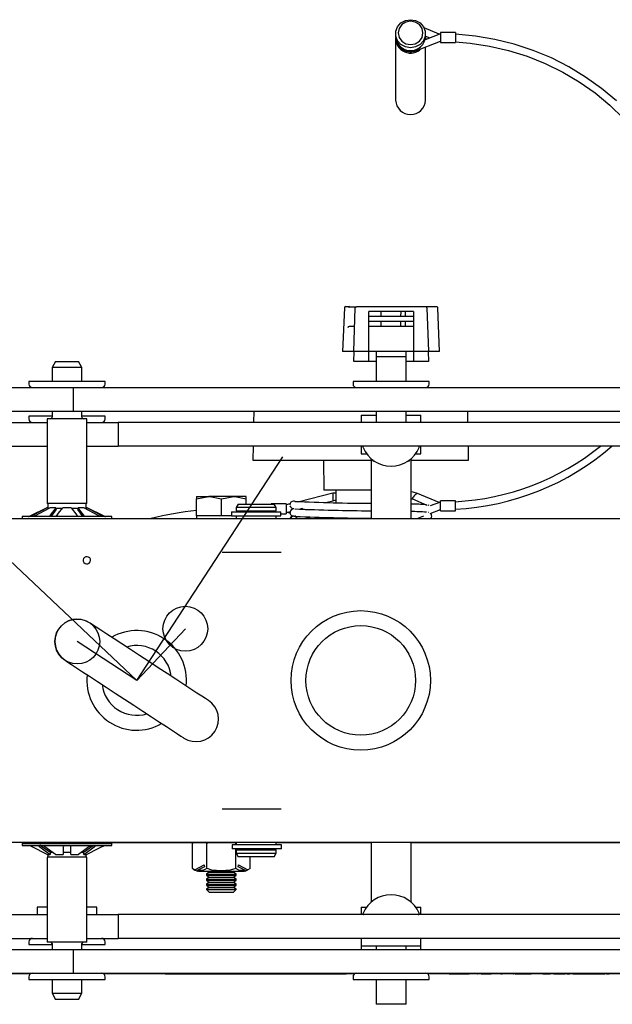
# Model space of a CAD drawing. Units: millimetres. Extents: x 1290 to 3796, y -89 to 3299.
# Drawn here: x 2425 to 2544, y 3101 to 3299 of the extents above; entities that cross this region are included whole.
import ezdxf

# ---------------------------------------------------------------- set-up
doc = ezdxf.new("R2010")
doc.units = ezdxf.units.MM
doc.header["$LTSCALE"] = 12
doc.linetypes.add('CENTERX2', pattern=[20.32, 12.7, -2.54, 2.54, -2.54])

msp = doc.modelspace()

# ---------------------------------------------------------------- linework, layer by layer
at = {"color": 7, "linetype": 'Continuous', "lineweight": 25}
for p, q in [((2500.66, 3296.21), (2500.66, 3295.7)), ((2509.41, 3296.1), (2506.39, 3297.37)), ((2509.66, 3296.19), (2506.57, 3295.02)), ((2506.66, 3295.7), (2506.66, 3296.21)), ((2512.66, 3296.44), (2509.66, 3296.44)), ((2509.66, 3296.44), (2509.66, 3294.44)), ((2512.66, 3296.44), (2512.66, 3294.44)), ((2500.66, 3295.19), (2500.66, 3282.87)), ((2504.51, 3292.73), (2509.66, 3294.69)), ((2506.65, 3295.44), (2506.65, 3295.05)), ((2506.66, 3295.74), (2507.51, 3295.38)), ((2506.66, 3295.05), (2506.66, 3295.19)), ((2509.66, 3294.44), (2512.66, 3294.44)), ((2504.5, 3292.99), (2504.5, 3292.73)), ((2506.66, 3282.87), (2506.66, 3293.55)), ((2490.38, 3241.2), (2490.02, 3232.44)), ((2491.42, 3241.44), (2490.63, 3241.44)), ((2491.42, 3241.44), (2492.82, 3241.44)), ((2492.26, 3232.44), (2492.57, 3241.2)), ((2506.7, 3241.44), (2492.82, 3241.44)), ((2508.89, 3241.44), (2506.7, 3241.44)), ((2506.95, 3241.2), (2507.26, 3232.44)), ((2509.5, 3232.44), (2509.14, 3241.2)), ((2495.26, 3232.44), (2495.26, 3240.44)), ((2504.26, 3240.44), (2495.26, 3240.44)), ((2504.26, 3239.44), (2495.26, 3239.44)), ((2497.78, 3239.44), (2497.77, 3240.44)), ((2501.74, 3239.44), (2501.75, 3240.44)), ((2502.65, 3239.44), (2502.65, 3240.44)), ((2504.26, 3240.44), (2504.26, 3232.44)), ((2492.43, 3237.44), (2491.34, 3237.44)), ((2504.26, 3238.44), (2495.26, 3238.44)), ((2504.26, 3237.44), (2495.26, 3237.44)), ((2497.79, 3237.44), (2497.79, 3238.44)), ((2501.73, 3237.44), (2501.73, 3238.44)), ((2502.65, 3237.44), (2502.65, 3238.44)), ((2492.26, 3232.44), (2490.02, 3232.44)), ((2490.02, 3232.44), (2490.02, 3232.44)), ((2492.51, 3232.44), (2492.26, 3232.44)), ((2492.26, 3230.44), (2492.33, 3232.44)), ((2495.26, 3232.44), (2492.51, 3232.44)), ((2504.26, 3232.44), (2495.26, 3232.44)), ((2495.26, 3230.44), (2495.26, 3232.44)), ((2496.76, 3232.44), (2496.76, 3231.44)), ((2496.76, 3231.44), (2496.76, 3226.45)), ((2496.76, 3231.44), (2502.76, 3231.44)), ((2502.76, 3231.44), (2502.76, 3232.44)), ((2502.76, 3226.45), (2502.76, 3231.44)), ((2507.01, 3232.44), (2504.26, 3232.44)), ((2504.26, 3232.44), (2504.26, 3230.44)), ((2507.26, 3232.44), (2507.01, 3232.44)), ((2507.19, 3232.44), (2507.26, 3230.44)), ((2509.31, 3232.44), (2507.26, 3232.44)), ((2509.5, 3232.44), (2509.31, 3232.44)), ((2432.36, 3230.44), (2431.66, 3229.23)), ((2431.66, 3229.23), (2431.66, 3226.45)), ((2437.66, 3229.23), (2431.66, 3229.23)), ((2432.36, 3230.44), (2436.96, 3230.44)), ((2437.66, 3229.23), (2436.96, 3230.44)), ((2437.66, 3226.45), (2437.66, 3229.23)), ((2492.51, 3230.44), (2492.26, 3230.44)), ((2495.26, 3230.44), (2492.51, 3230.44)), ((2496.76, 3230.44), (2495.26, 3230.44)), ((2504.26, 3230.44), (2502.76, 3230.44)), ((2507.01, 3230.44), (2504.26, 3230.44)), ((2507.26, 3230.44), (2507.01, 3230.44)), ((2421.98, 3225.2), (2435.89, 3225.2)), ((2427.01, 3226.45), (2427.01, 3225.9)), ((2442.31, 3226.45), (2427.01, 3226.45)), ((2435.89, 3225.2), (2435.89, 3220.44)), ((2435.89, 3225.2), (2554.56, 3225.2)), ((2442.31, 3225.9), (2442.31, 3226.45)), ((2492.11, 3226.45), (2492.11, 3225.9)), ((2507.41, 3226.45), (2492.11, 3226.45)), ((2507.41, 3225.9), (2507.41, 3226.45)), ((2421.98, 3220.44), (2435.89, 3220.44)), ((2427.01, 3219.45), (2427.01, 3218.9)), ((2431.66, 3219.45), (2427.01, 3219.45)), ((2430.66, 3218.94), (2430.66, 3201.94)), ((2438.66, 3218.94), (2430.66, 3218.94)), ((2431.66, 3220.44), (2431.66, 3219.24)), ((2435.89, 3220.44), (2554.56, 3220.44)), ((2437.66, 3219.24), (2437.66, 3220.44)), ((2442.31, 3219.45), (2437.66, 3219.45)), ((2438.66, 3201.94), (2438.66, 3218.94)), ((2442.31, 3218.9), (2442.31, 3219.45)), ((2472.16, 3220.44), (2472.12, 3218.2)), ((2493.76, 3219.7), (2493.76, 3218.2)), ((2493.76, 3219.7), (2496.76, 3219.7)), ((2496.76, 3220.44), (2496.76, 3218.2)), ((2502.76, 3218.2), (2502.76, 3220.44)), ((2502.76, 3219.7), (2505.76, 3219.7)), ((2505.76, 3218.2), (2505.76, 3219.7)), ((2515.19, 3218.2), (2515.15, 3220.44)), ((2416.07, 3218.2), (2430.66, 3218.2)), ((2438.66, 3218.2), (2444.96, 3218.2)), ((2444.96, 3218.2), (2444.96, 3213.44)), ((2563.63, 3218.2), (2444.96, 3218.2)), ((2416.07, 3213.44), (2430.66, 3213.44)), ((2438.66, 3213.44), (2444.96, 3213.44)), ((2563.63, 3213.44), (2444.96, 3213.44)), ((2472.04, 3213.44), (2471.99, 3210.65)), ((2493.76, 3213.44), (2493.76, 3211.94)), ((2505.76, 3211.94), (2505.76, 3213.44)), ((2515.32, 3210.65), (2515.27, 3213.44)), ((2493.76, 3211.94), (2494.82, 3211.94)), ((2495.76, 3210.93), (2495.76, 3198.94)), ((2503.76, 3198.94), (2503.76, 3210.93)), ((2504.7, 3211.94), (2505.76, 3211.94)), ((2471.99, 3210.65), (2473.59, 3210.65)), ((2473.59, 3210.65), (2480.09, 3210.65)), ((2480.09, 3210.65), (2486.06, 3210.65)), ((2486.06, 3210.65), (2492.03, 3210.65)), ((2486.16, 3210.65), (2486.26, 3204.65)), ((2492.03, 3210.65), (2495.76, 3210.65)), ((2495.99, 3210.74), (2496.16, 3210.44)), ((2496.4, 3210.44), (2496.16, 3210.44)), ((2503.36, 3210.44), (2503.12, 3210.44)), ((2503.36, 3210.44), (2503.53, 3210.74)), ((2503.76, 3210.65), (2512.1, 3210.65)), ((2512.1, 3210.65), (2514.47, 3210.65)), ((2514.47, 3210.65), (2515.28, 3210.65)), ((2515.28, 3210.65), (2515.32, 3210.65)), ((2460.66, 3202.87), (2463.16, 3203.32)), ((2460.66, 3203.32), (2460.66, 3202.87)), ((2460.66, 3203.32), (2463.16, 3203.32)), ((2468.16, 3203.32), (2463.16, 3203.32)), ((2465.66, 3202.87), (2468.16, 3203.32)), ((2470.66, 3203.32), (2468.16, 3203.32)), ((2470.66, 3202.87), (2470.66, 3203.32)), ((2488.02, 3203.99), (2481.27, 3202.31)), ((2492.15, 3204.65), (2486.26, 3204.65)), ((2488.66, 3204), (2488.02, 3203.99)), ((2488.02, 3203.99), (2488.02, 3202.49)), ((2488.66, 3204.65), (2488.66, 3202.12)), ((2495.76, 3204.65), (2492.15, 3204.65)), ((2509.41, 3202.13), (2505.09, 3203.95)), ((2430.58, 3201.09), (2427.19, 3199.4)), ((2430.67, 3201.09), (2427.9, 3199.61)), ((2430.67, 3201.09), (2430.58, 3201.09)), ((2438.66, 3201.94), (2430.66, 3201.94)), ((2430.74, 3200.94), (2430.67, 3201.09)), ((2430.93, 3200.94), (2430.74, 3200.94)), ((2430.81, 3201.94), (2430.81, 3200.94)), ((2432.43, 3201.09), (2431.24, 3201.09)), ((2432.43, 3201.09), (2431.29, 3199.61)), ((2432.5, 3200.74), (2432.43, 3201.09)), ((2433.68, 3200.94), (2432.45, 3200.94)), ((2435.5, 3201.09), (2433.82, 3201.09)), ((2435.5, 3201.09), (2436.65, 3199.61)), ((2436.86, 3200.94), (2435.63, 3200.94)), ((2436.89, 3201.09), (2436.82, 3200.74)), ((2438.08, 3201.09), (2436.89, 3201.09)), ((2438.08, 3201.09), (2440.84, 3199.61)), ((2438.66, 3200.94), (2438.37, 3200.94)), ((2438.51, 3200.94), (2438.51, 3201.94)), ((2438.74, 3201.09), (2438.65, 3201.09)), ((2442.13, 3199.4), (2438.74, 3201.09)), ((2460.66, 3199.44), (2460.66, 3202.87)), ((2465.66, 3199.44), (2465.66, 3202.87)), ((2469.06, 3201.84), (2468.66, 3201.15)), ((2468.66, 3201.15), (2468.66, 3200.44)), ((2476.66, 3201.15), (2468.66, 3201.15)), ((2469.06, 3201.84), (2476.26, 3201.84)), ((2470.66, 3201.84), (2470.66, 3202.87)), ((2478.65, 3201.9), (2475.65, 3201.9)), ((2475.65, 3201.9), (2475.65, 3201.84)), ((2476.66, 3201.15), (2476.26, 3201.84)), ((2476.66, 3200.44), (2476.66, 3201.15)), ((2478.65, 3201.9), (2478.65, 3199.9)), ((2479.43, 3201.85), (2478.65, 3201.65)), ((2481.27, 3200.81), (2482.01, 3200.99)), ((2486.67, 3202.15), (2488.02, 3202.49)), ((2503.76, 3202.88), (2504.07, 3202.85)), ((2504.07, 3202.85), (2506.95, 3201.64)), ((2509.66, 3202.22), (2507.62, 3201.45)), ((2512.66, 3202.47), (2509.66, 3202.47)), ((2509.66, 3200.47), (2509.66, 3202.47)), ((2512.66, 3200.47), (2512.66, 3202.47)), ((2425.66, 3199.34), (2425.66, 3198.94)), ((2443.66, 3199.34), (2425.66, 3199.34)), ((2427.55, 3199.4), (2427.47, 3199.35)), ((2432.5, 3200.74), (2431.45, 3199.38)), ((2443.66, 3198.94), (2443.66, 3199.34)), ((2459.9, 3198.94), (2460.66, 3199.03)), ((2460.66, 3199.44), (2460.66, 3198.94)), ((2463.16, 3199.44), (2460.66, 3199.44)), ((2465.66, 3199.44), (2463.16, 3199.44)), ((2467.71, 3199.44), (2465.66, 3199.44)), ((2467.71, 3200.24), (2467.71, 3199.44)), ((2467.71, 3200.24), (2477.6, 3200.24)), ((2467.71, 3199.44), (2477.6, 3199.44)), ((2468.66, 3200.44), (2476.66, 3200.44)), ((2468.66, 3199.44), (2468.66, 3198.94)), ((2468.81, 3200.44), (2468.81, 3200.24)), ((2476.51, 3200.24), (2476.51, 3200.44)), ((2476.66, 3198.94), (2476.66, 3199.44)), ((2477.6, 3199.44), (2477.6, 3200.24)), ((2477.6, 3199.9), (2478.65, 3199.9)), ((2478.65, 3200.15), (2479.51, 3200.37)), ((2478.9, 3200.22), (2479.42, 3200.08)), ((2479.48, 3200.16), (2479.58, 3200.17)), ((2480.44, 3199.44), (2480.6, 3199.46)), ((2482.79, 3199.19), (2483.73, 3198.94)), ((2488.66, 3199.12), (2488.66, 3198.94)), ((2504.97, 3198.94), (2506.3, 3199.45)), ((2507.62, 3199.95), (2509.66, 3200.72)), ((2509.66, 3200.47), (2512.66, 3200.47)), ((2423.66, 3198.94), (2425.66, 3198.94)), ((2424.6, 3198.94), (2579.29, 3198.94)), ((2443.66, 3198.94), (2468.66, 3198.94)), ((2476.66, 3198.94), (2495.76, 3198.94)), ((2503.76, 3198.94), (2549.19, 3198.94)), ((2465.85, 3192.19), (2477.68, 3192.19)), ((2465.85, 3140.69), (2477.68, 3140.69)), ((2430.66, 3133.94), (2423.66, 3133.94)), ((2424.6, 3133.95), (2579.29, 3133.95)), ((2430.66, 3133.95), (2430.66, 3133.69)), ((2438.66, 3133.69), (2438.66, 3133.95)), ((2438.66, 3133.94), (2468.66, 3133.94)), ((2468.66, 3133.95), (2468.66, 3133.44)), ((2476.66, 3133.44), (2476.66, 3133.95)), ((2476.66, 3133.94), (2495.76, 3133.94)), ((2495.76, 3133.95), (2495.76, 3121.96)), ((2503.76, 3121.96), (2503.76, 3133.95)), ((2503.76, 3133.94), (2549.19, 3133.94)), ((2425.66, 3133.69), (2425.66, 3133.29)), ((2425.66, 3133.69), (2443.66, 3133.69)), ((2425.66, 3133.29), (2443.66, 3133.29)), ((2430.65, 3131.53), (2427.66, 3133.02)), ((2432.35, 3131.53), (2430.24, 3133.02)), ((2431.76, 3131.94), (2431.28, 3131.94)), ((2431.29, 3131.53), (2431.42, 3131.89)), ((2435.42, 3131.94), (2433.89, 3131.94)), ((2433.91, 3133.02), (2433.91, 3131.53)), ((2435.41, 3131.53), (2435.41, 3133.02)), ((2438.03, 3131.94), (2437.57, 3131.94)), ((2437.89, 3131.89), (2439.89, 3133.29)), ((2437.89, 3131.89), (2438.02, 3131.53)), ((2438.02, 3131.53), (2440.14, 3133.02)), ((2443.66, 3133.29), (2443.66, 3133.69)), ((2459.88, 3128.69), (2459.88, 3133.74)), ((2462.77, 3128.69), (2462.77, 3133.74)), ((2467.83, 3133.44), (2467.83, 3132.64)), ((2477.73, 3133.44), (2467.83, 3133.44)), ((2477.73, 3132.64), (2467.83, 3132.64)), ((2468.54, 3133.44), (2468.54, 3133.74)), ((2468.54, 3128.69), (2468.54, 3132.64)), ((2468.66, 3132.44), (2468.66, 3131.74)), ((2468.66, 3132.44), (2476.66, 3132.44)), ((2468.81, 3132.64), (2468.81, 3132.44)), ((2476.51, 3132.44), (2476.51, 3132.64)), ((2476.66, 3131.74), (2476.66, 3132.44)), ((2477.73, 3132.64), (2477.73, 3133.44)), ((2430.65, 3131.53), (2431.29, 3131.53)), ((2430.66, 3130.94), (2430.66, 3113.94)), ((2438.66, 3130.94), (2430.66, 3130.94)), ((2430.81, 3131.53), (2430.81, 3130.94)), ((2432.35, 3131.53), (2433.91, 3131.53)), ((2435.41, 3131.53), (2436.96, 3131.53)), ((2438.02, 3131.53), (2438.67, 3131.53)), ((2438.51, 3130.94), (2438.51, 3131.53)), ((2438.66, 3113.94), (2438.66, 3130.94)), ((2468.66, 3131.74), (2469.06, 3131.04)), ((2468.66, 3131.74), (2476.66, 3131.74)), ((2476.26, 3131.04), (2469.06, 3131.04)), ((2471.43, 3128.69), (2471.43, 3131.04)), ((2476.26, 3131.04), (2476.66, 3131.74)), ((2460.31, 3128.42), (2459.88, 3128.69)), ((2460.31, 3128.42), (2462.19, 3129.44)), ((2462.26, 3129.06), (2460.82, 3128.28)), ((2461.08, 3128.19), (2470.24, 3128.19)), ((2462.19, 3129.44), (2462.26, 3129.06)), ((2463.21, 3127.94), (2462.66, 3127.55)), ((2462.86, 3128.19), (2463.21, 3127.94)), ((2463.21, 3127.94), (2468.1, 3127.94)), ((2468.1, 3127.94), (2468.46, 3128.19)), ((2468.66, 3127.55), (2468.1, 3127.94)), ((2469.05, 3129.06), (2469.12, 3129.44)), ((2470.49, 3128.28), (2469.05, 3129.06)), ((2469.12, 3129.44), (2471.01, 3128.42)), ((2471.43, 3128.69), (2471.01, 3128.42)), ((2462.66, 3127.55), (2462.66, 3127.33)), ((2462.66, 3127.55), (2468.66, 3127.55)), ((2462.66, 3127.33), (2463.21, 3126.94)), ((2462.66, 3127.33), (2468.66, 3127.33)), ((2463.21, 3126.94), (2462.66, 3126.55)), ((2462.66, 3126.55), (2462.66, 3126.33)), ((2462.66, 3126.55), (2468.66, 3126.55)), ((2462.66, 3126.33), (2463.21, 3125.94)), ((2462.66, 3126.33), (2468.66, 3126.33)), ((2463.21, 3125.94), (2462.66, 3125.55)), ((2463.21, 3126.94), (2468.1, 3126.94)), ((2463.21, 3125.94), (2468.1, 3125.94)), ((2468.1, 3126.94), (2468.66, 3127.33)), ((2468.66, 3126.55), (2468.1, 3126.94)), ((2468.1, 3125.94), (2468.66, 3126.33)), ((2468.66, 3125.55), (2468.1, 3125.94)), ((2468.66, 3127.33), (2468.66, 3127.55)), ((2468.66, 3126.33), (2468.66, 3126.55)), ((2462.66, 3125.55), (2462.66, 3125.33)), ((2462.66, 3125.55), (2468.66, 3125.55)), ((2462.66, 3125.33), (2463.21, 3124.94)), ((2462.66, 3125.33), (2468.66, 3125.33)), ((2463.21, 3124.94), (2462.66, 3124.55)), ((2462.66, 3124.55), (2462.66, 3124.5)), ((2462.66, 3124.55), (2468.66, 3124.55)), ((2462.66, 3124.5), (2463.21, 3123.94)), ((2462.66, 3124.5), (2468.66, 3124.5)), ((2463.21, 3124.94), (2468.1, 3124.94)), ((2463.21, 3123.94), (2468.1, 3123.94)), ((2468.1, 3124.94), (2468.66, 3125.33)), ((2468.66, 3124.55), (2468.1, 3124.94)), ((2468.1, 3123.94), (2468.66, 3124.5)), ((2468.66, 3125.33), (2468.66, 3125.55)), ((2468.66, 3124.5), (2468.66, 3124.55)), ((2428.66, 3120.94), (2428.66, 3119.44)), ((2430.66, 3120.94), (2428.66, 3120.94)), ((2440.61, 3120.94), (2438.66, 3120.94)), ((2440.66, 3120.94), (2440.61, 3120.94)), ((2440.66, 3119.44), (2440.66, 3120.94)), ((2493.76, 3120.94), (2493.76, 3119.44)), ((2493.76, 3120.94), (2494.82, 3120.94)), ((2504.7, 3120.94), (2505.76, 3120.94)), ((2505.76, 3119.44), (2505.76, 3120.94)), ((2416.07, 3119.44), (2430.66, 3119.44)), ((2438.66, 3119.44), (2444.96, 3119.44)), ((2444.96, 3119.44), (2444.96, 3114.68)), ((2563.63, 3119.44), (2444.96, 3119.44)), ((2416.07, 3114.68), (2430.66, 3114.68)), ((2438.66, 3114.68), (2444.96, 3114.68)), ((2563.63, 3114.68), (2444.96, 3114.68)), ((2493.76, 3114.68), (2493.76, 3113.18)), ((2505.76, 3113.18), (2505.76, 3114.68)), ((2421.98, 3112.44), (2435.89, 3112.44)), ((2427.01, 3113.98), (2427.01, 3113.43)), ((2427.01, 3113.43), (2431.66, 3113.43)), ((2438.66, 3113.94), (2430.66, 3113.94)), ((2431.66, 3113.64), (2431.66, 3112.44)), ((2435.89, 3112.44), (2435.89, 3107.68)), ((2435.89, 3112.44), (2554.56, 3112.44)), ((2437.66, 3112.44), (2437.66, 3113.64)), ((2437.66, 3113.43), (2442.31, 3113.43)), ((2442.31, 3113.43), (2442.31, 3113.98)), ((2493.76, 3113.18), (2493.76, 3112.44)), ((2493.76, 3113.18), (2505.76, 3113.18)), ((2496.76, 3113.18), (2496.76, 3112.44)), ((2502.76, 3112.44), (2502.76, 3113.18)), ((2505.76, 3112.44), (2505.76, 3113.18)), ((2427.35, 3107.58), (2348.61, 3107.58)), ((2421.98, 3107.68), (2435.89, 3107.68)), ((2427.01, 3106.98), (2427.01, 3106.43)), ((2427.01, 3106.43), (2442.31, 3106.43)), ((2431.66, 3106.43), (2431.66, 3103.65)), ((2435.89, 3107.68), (2554.56, 3107.68)), ((2437.66, 3103.65), (2437.66, 3106.43)), ((2492.45, 3107.58), (2441.97, 3107.58)), ((2442.31, 3106.43), (2442.31, 3106.98)), ((2454.36, 3107.58), (2454.36, 3107.48)), ((2454.38, 3107.48), (2454.36, 3107.48)), ((2457.43, 3107.48), (2454.38, 3107.48)), ((2458.42, 3107.48), (2457.43, 3107.48)), ((2490.26, 3107.48), (2458.42, 3107.48)), ((2490.73, 3107.48), (2490.26, 3107.48)), ((2490.73, 3107.48), (2490.73, 3107.58)), ((2492.11, 3106.98), (2492.11, 3106.43)), ((2492.11, 3106.43), (2507.41, 3106.43)), ((2496.76, 3106.43), (2496.76, 3101.44)), ((2502.76, 3101.44), (2502.76, 3106.43)), ((2513.79, 3107.58), (2507.07, 3107.58)), ((2507.41, 3106.43), (2507.41, 3106.98)), ((2511.45, 3107.53), (2511.45, 3107.58)), ((2511.45, 3107.53), (2511.72, 3107.53)), ((2511.72, 3107.53), (2511.72, 3107.58)), ((2511.72, 3107.53), (2511.78, 3107.53)), ((2511.78, 3107.53), (2511.78, 3107.58)), ((2511.78, 3107.53), (2513.18, 3107.53)), ((2513.18, 3107.53), (2513.18, 3107.58)), ((2513.18, 3107.53), (2514.28, 3107.53)), ((2515.09, 3107.58), (2513.79, 3107.58)), ((2514.28, 3107.53), (2514.28, 3107.58)), ((2514.28, 3107.53), (2514.83, 3107.53)), ((2514.83, 3107.53), (2515.44, 3107.53)), ((2556.01, 3107.58), (2515.09, 3107.58)), ((2515.44, 3107.53), (2515.44, 3107.58)), ((2517.07, 3107.53), (2517.14, 3107.53)), ((2517.21, 3107.53), (2517.21, 3107.58)), ((2517.87, 3107.53), (2517.87, 3107.58)), ((2517.87, 3107.53), (2518.02, 3107.53)), ((2518.02, 3107.53), (2518.02, 3107.58)), ((2518.02, 3107.53), (2518.19, 3107.53)), ((2518.19, 3107.53), (2518.19, 3107.58)), ((2518.19, 3107.53), (2519.29, 3107.53)), ((2519.29, 3107.53), (2519.29, 3107.58)), ((2519.29, 3107.53), (2519.85, 3107.53)), ((2520.7, 3107.53), (2520.7, 3107.58)), ((2521.31, 3107.53), (2521.31, 3107.58)), ((2521.78, 3107.53), (2522.03, 3107.53)), ((2521.87, 3107.53), (2521.87, 3107.58)), ((2522.03, 3107.53), (2522.07, 3107.53)), ((2522.78, 3107.53), (2522.78, 3107.58)), ((2523.43, 3107.53), (2523.43, 3107.58)), ((2523.49, 3107.53), (2523.49, 3107.58)), ((2524.06, 3107.53), (2524.07, 3107.53)), ((2524.14, 3107.53), (2524.14, 3107.58)), ((2524.25, 3107.53), (2524.31, 3107.53)), ((2524.39, 3107.53), (2524.39, 3107.58)), ((2524.56, 3107.53), (2524.56, 3107.58)), ((2524.66, 3107.53), (2524.66, 3107.58)), ((2524.66, 3107.53), (2525.77, 3107.53)), ((2525.77, 3107.53), (2525.77, 3107.58)), ((2525.77, 3107.53), (2525.82, 3107.53)), ((2525.82, 3107.53), (2525.82, 3107.58)), ((2525.82, 3107.53), (2526.79, 3107.53)), ((2526.79, 3107.53), (2526.79, 3107.58)), ((2526.79, 3107.53), (2527.66, 3107.53)), ((2527.66, 3107.53), (2527.66, 3107.58)), ((2527.66, 3107.53), (2527.91, 3107.53)), ((2527.91, 3107.53), (2527.91, 3107.58)), ((2528.35, 3107.53), (2528.35, 3107.58)), ((2529.26, 3107.53), (2529.26, 3107.58)), ((2529.9, 3107.53), (2529.9, 3107.58)), ((2530.24, 3107.53), (2530.24, 3107.58)), ((2530.24, 3107.53), (2530.59, 3107.53)), ((2530.56, 3107.53), (2530.56, 3107.53)), ((2530.59, 3107.53), (2530.59, 3107.58)), ((2530.59, 3107.53), (2530.69, 3107.53)), ((2530.69, 3107.53), (2530.69, 3107.58)), ((2530.69, 3107.53), (2531.05, 3107.53)), ((2531.05, 3107.53), (2531.05, 3107.58)), ((2531.05, 3107.53), (2531.37, 3107.53)), ((2531.06, 3107.53), (2531.06, 3107.53)), ((2531.37, 3107.53), (2531.37, 3107.58)), ((2531.37, 3107.53), (2531.62, 3107.53)), ((2531.62, 3107.53), (2531.62, 3107.58)), ((2531.62, 3107.53), (2531.66, 3107.53)), ((2531.66, 3107.53), (2531.66, 3107.58)), ((2531.66, 3107.53), (2531.69, 3107.53)), ((2531.69, 3107.53), (2531.69, 3107.58)), ((2532.43, 3107.53), (2532.43, 3107.58)), ((2532.43, 3107.53), (2533.53, 3107.53)), ((2533.53, 3107.53), (2533.53, 3107.58)), ((2533.53, 3107.53), (2534.08, 3107.53)), ((2534.08, 3107.53), (2534.69, 3107.53)), ((2534.69, 3107.53), (2534.69, 3107.58)), ((2535.03, 3107.53), (2535.41, 3107.53)), ((2535.41, 3107.53), (2535.41, 3107.58)), ((2535.41, 3107.53), (2535.66, 3107.53)), ((2535.66, 3107.53), (2535.66, 3107.58)), ((2536.26, 3107.53), (2536.51, 3107.53)), ((2536.38, 3107.53), (2536.38, 3107.58)), ((2536.38, 3107.53), (2536.61, 3107.53)), ((2536.61, 3107.53), (2536.99, 3107.53)), ((2536.99, 3107.53), (2536.99, 3107.58)), ((2536.99, 3107.53), (2537.24, 3107.53)), ((2537.24, 3107.53), (2537.24, 3107.58)), ((2537.24, 3107.53), (2538.1, 3107.53)), ((2538.1, 3107.53), (2538.1, 3107.58)), ((2538.1, 3107.53), (2538.35, 3107.53)), ((2538.35, 3107.53), (2538.35, 3107.58)), ((2538.35, 3107.53), (2538.89, 3107.53)), ((2538.89, 3107.53), (2538.89, 3107.58)), ((2538.89, 3107.53), (2539.14, 3107.53)), ((2539.14, 3107.53), (2539.14, 3107.58)), ((2539.14, 3107.53), (2540.73, 3107.53)), ((2540.73, 3107.53), (2540.73, 3107.58)), ((2540.73, 3107.53), (2541, 3107.53)), ((2541, 3107.53), (2541, 3107.58)), ((2541, 3107.53), (2541.43, 3107.53)), ((2541.43, 3107.53), (2541.43, 3107.58)), ((2541.43, 3107.53), (2541.98, 3107.53)), ((2541.98, 3107.53), (2542.6, 3107.53)), ((2542.02, 3107.53), (2542.05, 3107.53)), ((2542.6, 3107.53), (2542.6, 3107.58)), ((2542.64, 3107.53), (2542.67, 3107.53)), ((2542.99, 3107.53), (2543.32, 3107.53)), ((2543.32, 3107.53), (2543.32, 3107.58)), ((2543.32, 3107.53), (2543.57, 3107.53)), ((2543.57, 3107.53), (2543.57, 3107.58)), ((2431.66, 3103.65), (2432.36, 3102.44)), ((2431.66, 3103.65), (2437.66, 3103.65)), ((2436.96, 3102.44), (2432.36, 3102.44)), ((2436.96, 3102.44), (2437.66, 3103.65)), ((2502.76, 3101.44), (2496.76, 3101.44))]:
    msp.add_line(p, q, dxfattribs=at)
at = {"color": 7, "linetype": 'CENTERX2'}
for q in [(2477.98, 3211.32), (2409.65, 3203.21), (2458.43, 3176.81), (2436.73, 3174.24)]:
    msp.add_line((2448.66, 3166.44), q, dxfattribs=at)
at = {"color": 7, "linetype": 'Continuous', "lineweight": 25, "flags": 128}
for points in [[(2503.66, 3299.03), (2504.68, 3298.86), (2505.59, 3298.37), (2506.26, 3297.62), (2506.61, 3296.7), (2506.61, 3295.72), (2506.26, 3294.8), (2505.59, 3294.05), (2504.68, 3293.56), (2503.66, 3293.39), (2502.63, 3293.56), (2501.73, 3294.05), (2501.06, 3294.8), (2500.7, 3295.72), (2500.7, 3296.7), (2501.06, 3297.62), (2501.73, 3298.37), (2502.63, 3298.86), (2503.66, 3299.03)], [(2503.66, 3298.73), (2502.7, 3298.55), (2501.89, 3298.04), (2501.35, 3297.28), (2501.16, 3296.38), (2501.35, 3295.48), (2501.89, 3294.72), (2502.7, 3294.21), (2503.66, 3294.03), (2504.61, 3294.21), (2505.43, 3294.72), (2505.97, 3295.48), (2506.16, 3296.38), (2505.97, 3297.28), (2505.43, 3298.04), (2504.61, 3298.55), (2503.66, 3298.73)], [(2545, 3282.72), (2542.01, 3285.23), (2538.83, 3287.52), (2535.47, 3289.56), (2531.94, 3291.35), (2528.28, 3292.86), (2524.5, 3294.11), (2520.62, 3295.07), (2516.68, 3295.73), (2512.7, 3296.11), (2512.66, 3296.11)], [(2512.66, 3294.58), (2515.65, 3294.35), (2519.54, 3293.75), (2523.36, 3292.87), (2527.1, 3291.69), (2530.73, 3290.25), (2534.23, 3288.53), (2537.56, 3286.56), (2540.72, 3284.34), (2543.67, 3281.89), (2546.41, 3279.23)], [(2463.16, 3203.32), (2463.34, 3203.32), (2465.66, 3202.87)], [(2468.16, 3203.32), (2468.34, 3203.32), (2470.66, 3202.87)], [(2505.09, 3203.95), (2504.22, 3204.25), (2503.76, 3204.27)], [(2505.09, 3203.95), (2505.08, 3203.95), (2504.96, 3203.93), (2504.79, 3203.83), (2504.58, 3203.66), (2504.37, 3203.45), (2504.2, 3203.24), (2504.08, 3203.05), (2504.04, 3202.91), (2504.07, 3202.86)], [(2428.48, 3199.61), (2429.2, 3200), (2431.24, 3201.09)], [(2432.67, 3199.61), (2432.97, 3200), (2433.82, 3201.09)], [(2438.03, 3199.61), (2437.73, 3200), (2436.89, 3201.09)], [(2441.41, 3199.61), (2440.69, 3200), (2438.65, 3201.09)], [(2488.02, 3202.49), (2488.55, 3202.6), (2488.66, 3202.59)], [(2507.43, 3201.57), (2507.23, 3201.64), (2507.18, 3201.64)], [(2427.9, 3199.61), (2427.67, 3199.48), (2427.55, 3199.4)], [(2428.01, 3199.4), (2428.28, 3199.52), (2428.48, 3199.61)], [(2431.29, 3199.61), (2431.23, 3199.48), (2431.25, 3199.4)], [(2432.37, 3199.4), (2432.57, 3199.52), (2432.67, 3199.61)], [(2436.65, 3199.61), (2436.8, 3199.48), (2436.95, 3199.4)], [(2437.9, 3199.34), (2437.73, 3199.55), (2436.82, 3200.74)], [(2438.07, 3199.4), (2438.08, 3199.52), (2438.03, 3199.61)], [(2440.84, 3199.61), (2441.11, 3199.48), (2441.3, 3199.4)], [(2441.77, 3199.4), (2441.59, 3199.52), (2441.41, 3199.61)], [(2441.87, 3199.34), (2441.8, 3199.38), (2441.77, 3199.4)], [(2479.43, 3200.09), (2479.42, 3200.06), (2479.42, 3200.04), (2479.46, 3199.88), (2479.55, 3199.74), (2479.66, 3199.63), (2479.8, 3199.54), (2480.23, 3199.45)], [(2479.47, 3200.17), (2479.43, 3200.12), (2479.43, 3200.09)], [(2507.27, 3200.12), (2507.23, 3200.14), (2507.18, 3200.14)], [(2507.72, 3198.94), (2507.84, 3199.11), (2507.91, 3199.4)], [(2463.05, 3162.42), (2462.9, 3162.51), (2462.46, 3162.8), (2461.75, 3163.27), (2460.77, 3163.9), (2459.55, 3164.7), (2458.13, 3165.63), (2456.53, 3166.67), (2454.81, 3167.8), (2452.99, 3168.99), (2451.12, 3170.21), (2449.25, 3171.43), (2447.43, 3172.62), (2445.7, 3173.75), (2444.11, 3174.79), (2442.68, 3175.72), (2441.47, 3176.52), (2440.49, 3177.15), (2439.77, 3177.62), (2439.34, 3177.91), (2439.19, 3178)], [(2434.27, 3170.47), (2434.41, 3170.37), (2434.85, 3170.09), (2435.57, 3169.62), (2436.55, 3168.98), (2437.76, 3168.19), (2439.18, 3167.26), (2440.78, 3166.21), (2442.51, 3165.08), (2444.33, 3163.89), (2446.2, 3162.68), (2448.06, 3161.46), (2449.88, 3160.27), (2451.61, 3159.14), (2453.21, 3158.09), (2454.63, 3157.16), (2455.85, 3156.37), (2456.83, 3155.73), (2457.54, 3155.26), (2457.98, 3154.98), (2458.13, 3154.88)], [(2460.1, 3133.94), (2459.95, 3133.83), (2459.88, 3133.74)], [(2462.77, 3133.74), (2462.66, 3133.88), (2462.56, 3133.94)], [(2463.2, 3133.94), (2462.86, 3133.81), (2462.77, 3133.74)], [(2468.66, 3133.87), (2468.61, 3133.83), (2468.54, 3133.74)], [(2427.66, 3133.02), (2427.39, 3133.15), (2427.21, 3133.23)], [(2428.96, 3133.26), (2428.96, 3133.25), (2428.97, 3133.23)], [(2428.97, 3133.23), (2429.06, 3133.11), (2429.18, 3133.02)], [(2429.18, 3133.46), (2429.73, 3133.07), (2431.42, 3131.89)], [(2429.18, 3133.02), (2429.73, 3132.63), (2431.29, 3131.53)], [(2430.24, 3133.02), (2430.01, 3133.15), (2429.82, 3133.23)], [(2434.05, 3133.23), (2433.94, 3133.11), (2433.91, 3133.02)], [(2435.41, 3133.02), (2435.36, 3133.15), (2435.26, 3133.23)], [(2439.08, 3133.02), (2438.52, 3132.63), (2436.96, 3131.53)], [(2441.66, 3133.02), (2440.88, 3132.63), (2438.67, 3131.53)], [(2439.49, 3133.23), (2439.24, 3133.11), (2439.08, 3133.02)], [(2440.14, 3133.02), (2440.29, 3133.15), (2440.35, 3133.23)], [(2442.1, 3133.23), (2441.86, 3133.11), (2441.66, 3133.02)], [(2462.77, 3128.69), (2462.1, 3128.34), (2460.82, 3128.28)], [(2460.82, 3128.28), (2460.97, 3128.22), (2461.08, 3128.19)], [(2468.54, 3128.69), (2467.45, 3128.37), (2465.66, 3128.25), (2463.74, 3128.39), (2462.8, 3128.68), (2462.77, 3128.69)], [(2470.49, 3128.28), (2469.18, 3128.35), (2468.54, 3128.69)], [(2470.24, 3128.19), (2470.38, 3128.23), (2470.49, 3128.28)]]:
    msp.add_lwpolyline(points, dxfattribs=at)
at = {"color": 7, "linetype": 'Continuous', "flags": 128}
msp.add_lwpolyline([(2437.93, 3190.34), (2438.07, 3190.09), (2438.29, 3189.91), (2438.57, 3189.83), (2438.87, 3189.86), (2439.12, 3189.99), (2439.31, 3190.21), (2439.39, 3190.48), (2439.36, 3190.76), (2439.23, 3191.01), (2439, 3191.19), (2438.72, 3191.27), (2438.43, 3191.24), (2438.17, 3191.11), (2437.98, 3190.89), (2437.9, 3190.62), (2437.93, 3190.34)], dxfattribs=at)
at = {"color": 7, "linetype": 'Continuous'}
for centre in [(2458.43, 3176.81), (2436.73, 3174.24)]:
    msp.add_circle(centre, 4.5, dxfattribs=at)
at = {"color": 7, "linetype": 'Continuous', "lineweight": 25}
for radius in [14, 11]:
    msp.add_circle((2493.66, 3166.44), radius, dxfattribs=at)
for centre, radius, start, end in [((2503.66, 3295.82), 3, 182.3761, 357.6239), ((2503.68, 3295.34), 3.01, 178.1312, 315.4858), ((2503.61, 3295.48), 2.89, 179.6433, 287.969), ((2503.66, 3283), 3, 182.3762, 357.6238), ((2490.63, 3241.19), 0.248, 90.7418, 180.0326), ((2490.63, 3241.2), 0.247, 90.6534, 178.6965), ((2491.43, 3241.2), 0.247, 90.6534, 178.6966), ((2492.82, 3241.19), 0.25, 90, 178), ((2506.7, 3241.19), 0.25, 2, 90), ((2508.89, 3241.19), 0.246, 359.497, 91.0545), ((2427.71, 3225.9), 0.7, 180, 270), ((2441.61, 3225.9), 0.7, 270, 0), ((2492.81, 3225.9), 0.7, 180, 270), ((2506.71, 3225.9), 0.7, 270, 0), ((2427.71, 3218.9), 0.7, 180, 270), ((2431.36, 3219.24), 0.3, 270, 0), ((2437.96, 3219.24), 0.3, 180, 270), ((2441.61, 3218.9), 0.7, 270, 0), ((2494.31, 3213.24), 0.2, 90, 203.1541), ((2499.76, 3215.58), 6.13, 203.1541, 336.8459), ((2505.22, 3213.24), 0.2, 336.8459, 90), ((2510.17, 3252.46), 51.7, 272.7562, 311.0069), ((2510.04, 3252.82), 50.58, 272.9637, 308.8722), ((2480.16, 3201.65), 0.75, 90, 180), ((2480.18, 3201.71), 0.778, 195.6518, 274.1606), ((2480.16, 3201.65), 0.75, 62.4034, 90), ((2498.16, 3613.04), 411.06, 267.5304, 269.6649), ((2503.66, 3163.04), 38.78, 85.3058, 89.856), ((2426.92, 3199.94), 0.6, 270, 296.5651), ((2442.39, 3199.94), 0.6, 243.4349, 270), ((2469.16, 3126.22), 74.82, 96.5255, 103.6051), ((2480.16, 3198.65), 0.75, 90, 157.4777), ((2480.22, 3200.13), 0.75, 89.729, 176.6047), ((2480.22, 3198.62), 0.755, 89.7277, 155.2572), ((2480.16, 3198.65), 0.75, 22.5223, 90), ((2498.16, 3611.55), 411.07, 267.5304, 269.6649), ((2499.19, 3664.78), 465.81, 267.7083, 269.5782), ((2499.23, 3668.45), 467.98, 267.7144, 269.5752), ((2503.66, 3161.53), 38.79, 85.3061, 89.8556), ((2507.23, 3199.42), 0.68, 358.1269, 52.1821), ((2436.73, 3174.24), 4.5, 56.8424, 236.8424), ((2448.66, 3166.44), 10, 353.5814, 120.1034), ((2448.66, 3166.44), 7, 6.8476, 106.8372), ((2448.66, 3166.44), 10, 173.5814, 300.1034), ((2448.66, 3166.44), 7, 186.8476, 286.8372), ((2460.59, 3158.65), 4.5, 236.8424, 56.8424), ((2460.32, 3133.5), 0.5, 137.6019, 151.4051), ((2467.93, 3132.99), 0.974, 50.8214, 78.698), ((2461.24, 3130.16), 2, 227.2263, 259.5998), ((2461.08, 3129.53), 1.36, 235.234, 261.7487), ((2470.19, 3129.65), 1.48, 279.38, 303.6375), ((2499.76, 3117.31), 6.13, 23.1541, 156.8459), ((2494.31, 3119.64), 0.2, 156.8459, 270), ((2505.22, 3119.64), 0.2, 270, 23.1541), ((2427.71, 3113.98), 0.7, 90, 180), ((2441.61, 3113.98), 0.7, 0, 90), ((2431.36, 3113.64), 0.3, 0, 90), ((2437.96, 3113.64), 0.3, 90, 180), ((2427.71, 3106.98), 0.7, 90, 180), ((2441.61, 3106.98), 0.7, 0, 90), ((2492.81, 3106.98), 0.7, 90, 180), ((2506.71, 3106.98), 0.7, 0, 90)]:
    msp.add_arc(centre, radius, start, end, dxfattribs=at)
msp.add_ellipse((2491.29, 3237.19), major_axis=(0.199, 0.192), ratio=0.80554, start_param=0.694827, end_param=2.230717, dxfattribs=at)

doc.saveas('drawing.dxf')
